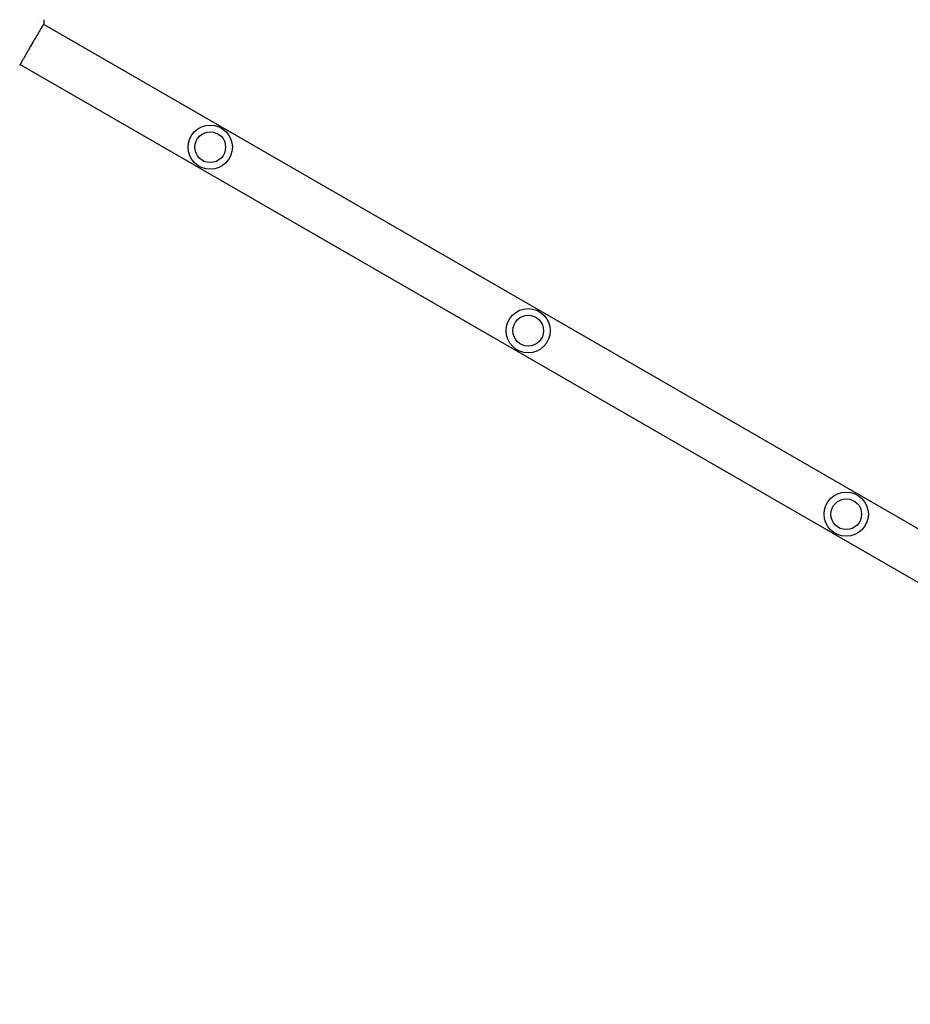
# Model space of a CAD drawing. Units: millimetres. Extents: x -6170 to 6132, y -6555 to 4982.
# Drawn here: x -1797 to -870, y 31 to 1056 of the extents above; entities that cross this region are included whole.
import ezdxf

# ---------------------------------------------------------------- set-up
doc = ezdxf.new("R2010")
doc.units = ezdxf.units.MM
doc.header["$LTSCALE"] = 20
doc.layers.add('2d', color=230, linetype='Continuous')

msp = doc.modelspace()

# ---------------------------------------------------------------- linework, layer by layer
at = {"layer": '2d'}
for p, q in [((-1779.3, 1055.2), (-1779.3, 1055.2)), ((-1777.6, 1054.2), (-1777.6, 1054.2)), ((-1772.3, 1051.1), (-1772.3, 1051.1)), ((-1772.2, 1051.1), (-77.7, 72.8)), ((-1796.4, 1009.3), (-1796.4, 1009.3)), ((-1796.4, 1009.2), (-101.9, 30.9))]:
    msp.add_line(p, q, dxfattribs=at)
for centre, radius in [((-1598.7, 923), 23), ((-1598.7, 923), 16), ((-1267.9, 732), 23), ((-1267.9, 732), 16), ((-937, 541), 23), ((-937, 541), 16)]:
    msp.add_circle(centre, radius, dxfattribs=at)
for points in [[(-1771.8, 1055.7), (-1771.7, 1054.5), (-1771.7, 1053.3), (-1771.7, 1052)], [(-1771.7, 1052), (-1771.7, 1052), (-1771.7, 1052), (-1771.7, 1052)], [(-1796.3, 1009.2), (-1796.5, 1008.9), (-1796.6, 1008.7), (-1796.7, 1008.6)]]:
    msp.add_open_spline(points, degree=3, dxfattribs=at)
for points, knots in [([(-1771.8, 1051.7), (-1771.9, 1051.7), (-1771.9, 1051.7), (-1771.9, 1051.6), (-1771.9, 1051.5), (-1772.1, 1051.2), (-1772.3, 1050.9), (-1772.9, 1050), (-1773.2, 1049.4), (-1774, 1048), (-1774.5, 1047.2), (-1775.5, 1045.5), (-1776, 1044.6), (-1777.2, 1042.5), (-1777.9, 1041.4), (-1779.2, 1039.1), (-1779.9, 1037.9), (-1781.4, 1035.4), (-1782.1, 1034.1), (-1783.6, 1031.6), (-1784.4, 1030.2), (-1785.9, 1027.6), (-1786.6, 1026.3), (-1788.1, 1023.8), (-1788.8, 1022.6), (-1790.2, 1020.2), (-1790.8, 1019), (-1792, 1016.9), (-1792.6, 1015.8), (-1793.7, 1014), (-1794.2, 1013.1), (-1795, 1011.6), (-1795.4, 1011), (-1796, 1009.9), (-1796.2, 1009.5), (-1796.5, 1009), (-1796.6, 1008.9), (-1796.7, 1008.7), (-1796.7, 1008.7), (-1796.7, 1008.7), (-1796.7, 1008.7), (-1796.7, 1008.6), (-1796.7, 1008.6), (-1796.8, 1008.5), (-1796.8, 1008.5), (-1796.8, 1008.5), (-1796.8, 1008.5), (-1796.8, 1008.5)], [0, 0, 0, 0, 0.496623, 0.496623, 1.987167, 1.987167, 6.316635, 6.316635, 10.937769, 10.937769, 15.471381, 15.471381, 19.988652, 19.988652, 24.507311, 24.507311, 29.023294, 29.023294, 33.541352, 33.541352, 38.059258, 38.059258, 42.574381, 42.574381, 47.095258, 47.095258, 51.611872, 51.611872, 56.131645, 56.131645, 60.6496, 60.6496, 65.167666, 65.167666, 69.691772, 69.691772, 71.965953, 71.965953, 72.434944, 72.434944, 72.78668, 72.78668, 73.842206, 73.842206, 74.810187, 74.810187, 74.890195, 74.890195, 74.890195, 74.890195]), ([(-1771.7, 1052), (-1771.7, 1052), (-1771.7, 1052), (-1771.7, 1052), (-1771.7, 1052), (-1771.7, 1051.9), (-1771.7, 1051.9), (-1771.8, 1051.9), (-1771.8, 1051.9), (-1771.8, 1051.9), (-1771.8, 1051.8), (-1771.8, 1051.8), (-1771.8, 1051.7), (-1771.9, 1051.5), (-1772, 1051.3), (-1772.2, 1051.1)], [0, 0, 0, 0, 0.08967, 0.08967, 0.177956, 0.177956, 0.300553, 0.300553, 0.549551, 0.549551, 1.295306, 1.295306, 3.533488, 3.533488, 6.479242, 6.479242, 6.479242, 6.479242]), ([(-1771.8, 1051.8), (-1771.8, 1051.8), (-1771.8, 1051.8), (-1771.8, 1051.8), (-1771.8, 1051.7), (-1771.8, 1051.7)], [1.447432, 1.447432, 1.447432, 1.447432, 1.889054, 1.889054, 3.147621, 3.147621, 3.147621, 3.147621]), ([(-1796.7, 1008.6), (-1796.8, 1008.5), (-1796.8, 1008.5), (-1796.8, 1008.5), (-1796.8, 1008.5), (-1796.8, 1008.4), (-1796.8, 1008.4), (-1796.9, 1008.4), (-1796.9, 1008.4), (-1796.9, 1008.4), (-1796.9, 1008.4), (-1796.9, 1008.4), (-1796.9, 1008.3), (-1797, 1008.3)], [0, 0, 0, 0, 1.255639, 1.255639, 1.881372, 1.881372, 2.195206, 2.195206, 2.356823, 2.356823, 2.443442, 2.443442, 2.537028, 2.537028, 2.537028, 2.537028])]:
    msp.add_open_spline(points, degree=3, knots=knots, dxfattribs=at)

doc.saveas('drawing.dxf')
